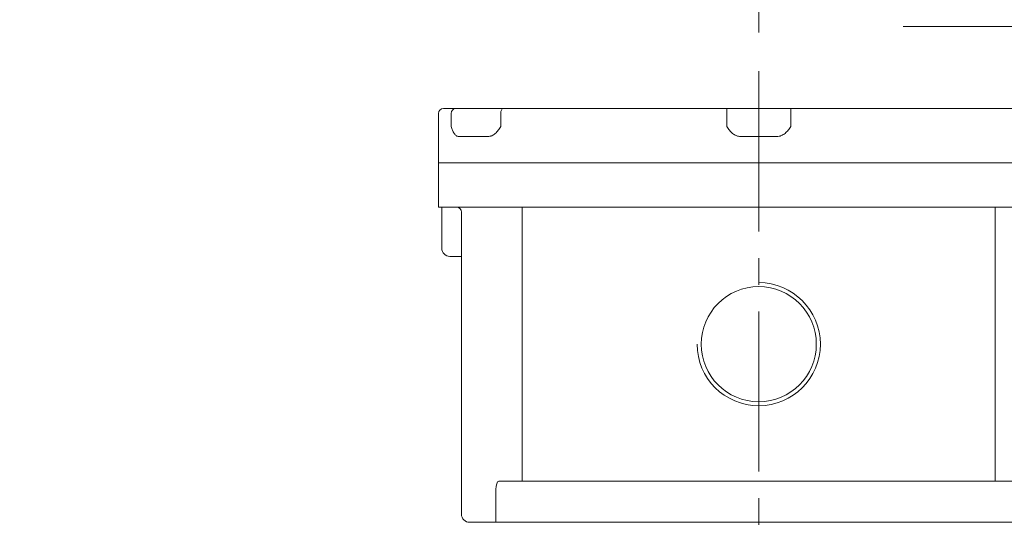
# Model space of a CAD drawing. Units: millimetres. Extents: x 0 to 4823, y 0 to 3150.
# Drawn here: x 726 to 1326, y 2137 to 2443 of the extents above; entities that cross this region are included whole.
import ezdxf

# ---------------------------------------------------------------- set-up
doc = ezdxf.new("R2010")
doc.units = ezdxf.units.MM
doc.header["$LTSCALE"] = 130
doc.linetypes.add('CENTER2', pattern=[1.125, 0.75, -0.125, 0.125, -0.125])
doc.layers.get('0').update_dxf_attribs({"linetype": 'CONTINUOUS', "lineweight": 30})
doc.layers.get('DEFPOINTS').update_dxf_attribs({"linetype": 'CONTINUOUS'})
for name, color, linetype, lineweight in [('CENTER LINE', 1, 'CENTER2', 9), ('DIMENSION LINE', 2, 'CONTINUOUS', 13), ('OUTLINE', 3, 'CONTINUOUS', 20)]:
    doc.layers.add(name, color=color, linetype=linetype, lineweight=lineweight)
doc.styles.get("Standard").update_dxf_attribs({"font": 'romans.shx', "width": 0.8, "bigfont": 'whgtxt.shx'})
doc.dimstyles.get("Standard").update_dxf_attribs({"dimscale": 12, "dimtxt": 3, "dimasz": 3, "dimexe": 1, "dimexo": 1, "dimgap": 1, "dimtad": 1, "dimdec": 1, "dimzin": 9, "dimdsep": 46, "dimtxsty": 'Standard', "dimblk": 'OPEN', "dimcen": 0, "dimclrd": 256, "dimclre": 256, "dimclrt": 7, "dimadec": 1, "dimazin": 2, "dimtfac": 1, "dimtdec": 1, "dimtmove": 0, "dimatfit": 3, "dimldrblk": 'OPEN', "dimfxl": 0, "dimtolj": 1, "dimtzin": 0, "dimlwd": 9, "dimlwe": 9, "dimarcsym": 0})

# ---------------------------------------------------------------- blocks, each defined once
blk = doc.blocks.new('_Open')
at = {"color": 0, "linetype": 'ByBlock', "lineweight": -2}
for p, q in [((-1, 0.167), (0, 0)), ((-1, -0.167), (0, 0)), ((0, 0), (-1, 0))]:
    blk.add_line(p, q, dxfattribs=at)
blk = doc.blocks.new('*D11')
at = {"layer": 'DEFPOINTS', "color": 0, "transparency": 16777216}
for p in [(1176.28, 2538.55), (1176.28, 2422.92), (1601.78, 1820.05)]:
    blk.add_point(p, dxfattribs=at)
at = {"layer": 'DIMENSION LINE', "lineweight": 9, "transparency": 16777216}
for p, q in [((1176.28, 2434.92), (1176.28, 2550.55)), ((1601.78, 1832.05), (1601.78, 2550.55)), ((1565.78, 2538.55), (1212.28, 2538.55))]:
    blk.add_line(p, q, dxfattribs=at)
at = {"layer": 'DIMENSION LINE', "lineweight": 9, "transparency": 16777216, "xscale": 36, "yscale": 36, "zscale": 36, "rotation": 180}
blk.add_blockref('_Open', (1176.28, 2538.55), dxfattribs=at)
at = {"layer": 'DIMENSION LINE', "lineweight": 9, "transparency": 16777216, "xscale": 36, "yscale": 36, "zscale": 36}
blk.add_blockref('_Open', (1601.78, 2538.55), dxfattribs=at)
at = {"layer": 'DIMENSION LINE', "color": 7, "transparency": 16777216, "insert": (1389.03, 2568.55), "char_height": 36, "attachment_point": 5}
blk.add_mtext('\\A1;426', dxfattribs=at)
blk = doc.blocks.new('*D12')
at = {"layer": 'DEFPOINTS', "color": 0, "transparency": 16777216}
for p in [(1601.78, 2638.55), (455.78, 1977.89), (1601.78, 1820.05)]:
    blk.add_point(p, dxfattribs=at)
at = {"layer": 'DIMENSION LINE', "lineweight": 9, "transparency": 16777216}
for p, q in [((455.78, 1989.89), (455.78, 2650.55)), ((1601.78, 1832.05), (1601.78, 2650.55)), ((491.78, 2638.55), (1565.78, 2638.55))]:
    blk.add_line(p, q, dxfattribs=at)
at = {"layer": 'DIMENSION LINE', "lineweight": 9, "transparency": 16777216, "xscale": 36, "yscale": 36, "zscale": 36, "rotation": 180}
blk.add_blockref('_Open', (455.78, 2638.55), dxfattribs=at)
at = {"layer": 'DIMENSION LINE', "lineweight": 9, "transparency": 16777216, "xscale": 36, "yscale": 36, "zscale": 36}
blk.add_blockref('_Open', (1601.78, 2638.55), dxfattribs=at)
at = {"layer": 'DIMENSION LINE', "color": 7, "transparency": 16777216, "insert": (1028.78, 2677.98), "char_height": 36, "attachment_point": 5}
blk.add_mtext('\\A1;(APPROX. 1150)', dxfattribs=at)
blk = doc.blocks.new('*D19')
at = {"layer": 'DEFPOINTS', "color": 0, "transparency": 16777216}
for p in [(1431.78, 2438.55), (1406.78, 2102.55), (1431.78, 2102.55)]:
    blk.add_point(p, dxfattribs=at)
at = {"layer": 'DIMENSION LINE', "lineweight": 9, "transparency": 16777216}
for p, q in [((1406.78, 2114.55), (1406.78, 2450.55)), ((1431.78, 2114.55), (1431.78, 2450.55)), ((1370.78, 2438.55), (1264.15, 2438.55)), ((1431.78, 2438.55), (1406.78, 2438.55)), ((1467.78, 2438.55), (1503.78, 2438.55))]:
    blk.add_line(p, q, dxfattribs=at)
at = {"layer": 'DIMENSION LINE', "lineweight": 9, "transparency": 16777216, "xscale": 36, "yscale": 36, "zscale": 36}
blk.add_blockref('_Open', (1406.78, 2438.55), dxfattribs=at)
at = {"layer": 'DIMENSION LINE', "lineweight": 9, "transparency": 16777216, "xscale": 36, "yscale": 36, "zscale": 36, "rotation": 180}
blk.add_blockref('_Open', (1431.78, 2438.55), dxfattribs=at)
at = {"layer": 'DIMENSION LINE', "color": 7, "transparency": 16777216, "insert": (1299.46, 2468.55), "char_height": 36, "attachment_point": 5}
blk.add_mtext('\\A1;25', dxfattribs=at)

msp = doc.modelspace()

# ---------------------------------------------------------------- linework, layer by layer
at = {"layer": 'CENTER LINE'}
msp.add_line((1176.28, 2021.28), (1176.28, 2422.92), dxfattribs=at)
at = {"layer": 'OUTLINE'}
for p, q in [((984.28, 2388.55), (1368.28, 2388.55)), ((1156.78, 2377.55), (1156.78, 2388.55)), ((1195.78, 2377.55), (1195.78, 2388.55)), ((981.28, 2385.55), (981.28, 2328.55)), ((989.05, 2377.55), (989.05, 2385.55)), ((1019.22, 2385.55), (1019.22, 2377.55)), ((1011.44, 2371.55), (993.72, 2371.55)), ((1187.29, 2371.55), (1165.26, 2371.55)), ((1371.28, 2355.55), (981.28, 2355.55)), ((1371.28, 2328.55), (981.28, 2328.55)), ((983.28, 2328.55), (983.28, 2303.55)), ((1032.28, 2161.55), (1032.28, 2328.55)), ((1320.27, 2328.55), (1320.27, 2161.55)), ((995.28, 2141.55), (995.28, 2325.55)), ((995.28, 2298.55), (988.28, 2298.55)), ((1334.57, 2161.55), (1017.99, 2161.55)), ((1016.22, 2156.55), (1016.22, 2136.55)), ((1352.28, 2136.55), (1000.28, 2136.55))]:
    msp.add_line(p, q, dxfattribs=at)
msp.add_circle((1176.28, 2245.05), 35.04, dxfattribs=at)
for centre, radius, start, end in [((984.28, 2385.55), 3, 90, 180), ((992.28, 2325.55), 3, 0, 90), ((988.28, 2303.55), 5, 180, 270), ((1176.28, 2245.05), 37.5, 180, 90), ((1000.28, 2141.55), 5, 180, 270)]:
    msp.add_arc(centre, radius, start, end, dxfattribs=at)
for centre, major_axis, ratio, start_param, end_param in [((991.72, 2385.55), (0, -3), 0.888932, 3.141593, 4.712389), ((1020.59, 2385.55), (0, -3), 0.458039, 3.141593, 4.712389), ((990.28, 2293.55), (3.54, -3.54), 1, 0.780111, 0.786298), ((1017.99, 2156.55), (0, -5), 0.352654, 3.141593, 4.712389)]:
    msp.add_ellipse(centre, major_axis=major_axis, ratio=ratio, start_param=start_param, end_param=end_param, dxfattribs=at)
for points, knots in [([(993.72, 2371.55), (993.45, 2371.55), (993.19, 2371.59), (992.8, 2371.72), (992.68, 2371.77), (992.43, 2371.89), (992.3, 2371.97), (991.95, 2372.21), (991.72, 2372.4), (991.29, 2372.86), (991.08, 2373.12), (990.51, 2373.97), (990.18, 2374.62), (989.58, 2376.04), (989.31, 2376.8), (989.05, 2377.55)], [0, 0, 0, 0, 0.125, 0.125, 0.1875, 0.1875, 0.25, 0.25, 0.375, 0.375, 0.5, 0.5, 0.75, 0.75, 1, 1, 1, 1]), ([(1019.22, 2377.55), (1018.71, 2376.8), (1018.2, 2376.04), (1017.11, 2374.62), (1016.52, 2373.97), (1015.55, 2373.12), (1015.2, 2372.86), (1014.5, 2372.4), (1014.13, 2372.21), (1013.57, 2371.97), (1013.38, 2371.89), (1012.99, 2371.77), (1012.8, 2371.72), (1012.22, 2371.59), (1011.83, 2371.55), (1011.44, 2371.55)], [0, 0, 0, 0, 0.25, 0.25, 0.5, 0.5, 0.625, 0.625, 0.75, 0.75, 0.8125, 0.8125, 0.875, 0.875, 1, 1, 1, 1]), ([(1165.26, 2371.55), (1164.81, 2371.55), (1164.36, 2371.6), (1163.69, 2371.73), (1163.47, 2371.78), (1163.04, 2371.91), (1162.82, 2371.98), (1162.19, 2372.23), (1161.79, 2372.44), (1161.01, 2372.9), (1160.64, 2373.17), (1159.59, 2374.02), (1158.97, 2374.67), (1158.11, 2375.72), (1157.84, 2376.08), (1157.3, 2376.81), (1157.04, 2377.18), (1156.78, 2377.55)], [0, 0, 0, 0, 0.125, 0.125, 0.1875, 0.1875, 0.25, 0.25, 0.375, 0.375, 0.5, 0.5, 0.75, 0.75, 0.875, 0.875, 1, 1, 1, 1]), ([(1195.78, 2377.55), (1195.52, 2377.18), (1195.26, 2376.81), (1194.72, 2376.08), (1194.44, 2375.72), (1193.59, 2374.67), (1192.97, 2374.02), (1191.92, 2373.17), (1191.54, 2372.9), (1190.77, 2372.44), (1190.37, 2372.23), (1189.73, 2371.98), (1189.52, 2371.91), (1189.08, 2371.78), (1188.86, 2371.73), (1188.2, 2371.6), (1187.75, 2371.55), (1187.29, 2371.55)], [0, 0, 0, 0, 0.125, 0.125, 0.25, 0.25, 0.5, 0.5, 0.625, 0.625, 0.75, 0.75, 0.8125, 0.8125, 0.875, 0.875, 1, 1, 1, 1])]:
    msp.add_open_spline(points, degree=3, knots=knots, dxfattribs=at)

# ---------------------------------------------------------------- dimensions: what is measured, and where the dimension line sits
at = {"layer": 'DIMENSION LINE'}
dim = msp.add_linear_dim(base=(1601.78, 2638.55), p1=(455.78, 1977.89), p2=(1601.78, 1820.05), text='(APPROX. 1150)', dimstyle='Standard', dxfattribs=at)
dim.commit()
dim.dimension.update_dxf_attribs({"geometry": '*D12', "text_midpoint": (1028.78, 2638.55), "dimtype": 160})
dim = msp.add_linear_dim(base=(1176.27808534, 2538.54929046), p1=(1601.77808534, 1820.04929046), p2=(1176.27808534, 2422.91960555), dimstyle='Standard', override={"dimdec": 0}, dxfattribs=at)
dim.commit()
dim.dimension.update_dxf_attribs({"geometry": '*D11', "text_midpoint": (1389.02808534, 2538.54929046), "dimtype": 160})
dim = msp.add_linear_dim(base=(1431.78, 2438.55), p1=(1406.78, 2102.55), p2=(1431.78, 2102.55), dimstyle='Standard', dxfattribs=at)
dim.commit()
dim.dimension.update_dxf_attribs({"geometry": '*D19', "text_midpoint": (1299.46, 2438.55), "dimtype": 160})

doc.saveas('drawing.dxf')
